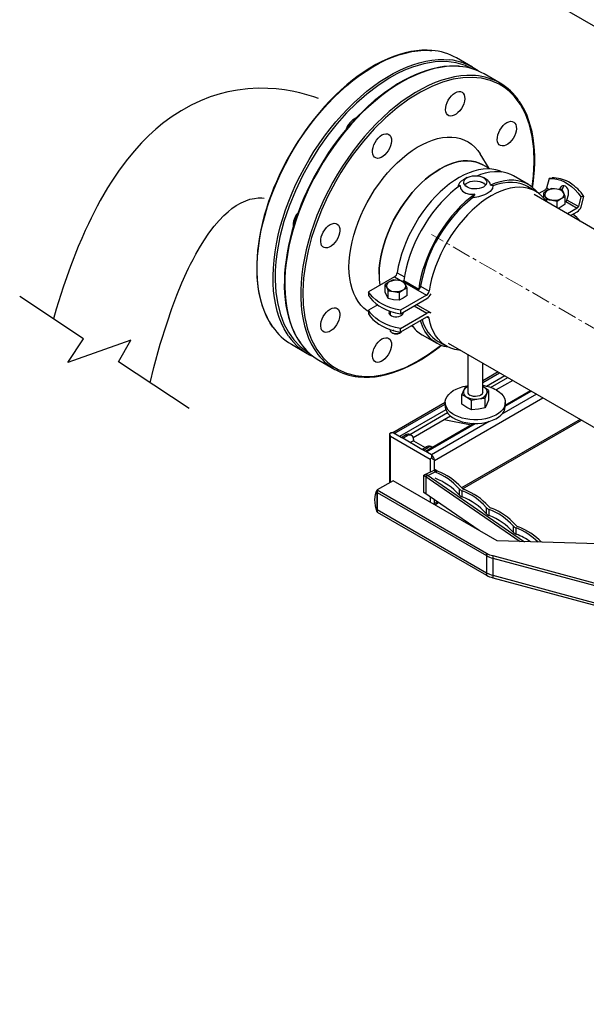
# Model space of a CAD drawing. Units: inches. Extents: x 158 to 13071, y 322 to 3988.
# Drawn here: x 3275 to 3653, y 2609 to 3264 of the extents above; entities that cross this region are included whole.
import ezdxf

# ---------------------------------------------------------------- set-up
doc = ezdxf.new("R2010")
doc.units = ezdxf.units.IN
doc.header["$MEASUREMENT"] = 0
doc.linetypes.add('CENTERX2', pattern=[20.32, 12.7, -2.54, 2.54, -2.54])
for name, color, linetype in [('CABLE_TRRAY', 2, 'Continuous'), ('CENTERLINE', 1, 'Continuous'), ('PIPE_SUPPORT', 5, 'Continuous'), ('PIPING', 3, 'Continuous')]:
    doc.layers.add(name, color=color, linetype=linetype)

msp = doc.modelspace()

# ---------------------------------------------------------------- linework, layer by layer
msp.add_lwpolyline([(3388.07, 3005.31), (3341.13, 3036.35), (3349.39, 3050.74), (3307.41, 3035.92), (3317.87, 3051.73), (3275.33, 3079.87)])
at = {"layer": 'CABLE_TRRAY', "linetype": 'Continuous', "lineweight": 25}
msp.add_line((3588.11, 3300.13), (4507.35, 2769.46), dxfattribs=at)
at = {"layer": 'CENTERLINE', "linetype": 'CENTERX2', "lineweight": 18}
msp.add_line((4437.2, 2608.76), (3549.54, 3121.2), dxfattribs=at)
at = {"layer": 'PIPE_SUPPORT', "linetype": 'Continuous', "lineweight": 25}
for p, q in [((3573.23, 3158.96), (3570.75, 3157.53)), ((3586.06, 3157.8), (3584.05, 3158.96)), ((3614.09, 3154.37), (3604.19, 3160.08)), ((3629.78, 3158.72), (3627.82, 3158.4)), ((3590.43, 3153.43), (3588.72, 3153.96)), ((3618.99, 3149.8), (3613.34, 3153.07)), ((3627.82, 3158.4), (3626.11, 3151.91)), ((3641.8, 3155.42), (3640.63, 3156.09)), ((3578.46, 3148.03), (3576.75, 3145.53)), ((3625.34, 3150.95), (3621.02, 3148.46)), ((3626.72, 3150.36), (3624.07, 3148.61)), ((3624.07, 3148.61), (3624.07, 3145.64)), ((3624.07, 3148.61), (3625.04, 3146.74)), ((3625.04, 3146.74), (3626.01, 3144.43)), ((3625.34, 3150.95), (3626.56, 3150.25)), ((3627.83, 3150.91), (3626.11, 3151.91)), ((3629.37, 3151.67), (3626.72, 3150.36)), ((3633, 3151.33), (3629.37, 3151.67)), ((3636.62, 3150.55), (3633, 3151.33)), ((3636.61, 3151.4), (3634.65, 3151.08)), ((3635.91, 3145.06), (3638.57, 3146.37)), ((3636.41, 3150.65), (3636.61, 3151.4)), ((3637.6, 3148.68), (3636.62, 3150.55)), ((3638.57, 3146.37), (3637.6, 3148.68)), ((3638.57, 3141.26), (3638.57, 3146.37)), ((3639.72, 3144.05), (3640.66, 3147.61)), ((3649.03, 3146.15), (3647.32, 3139.66)), ((3650.99, 3146.48), (3649.03, 3146.15)), ((3649.16, 3139.5), (3650.99, 3146.48)), ((3626.01, 3143.12), (3626.01, 3144.43)), ((3626.01, 3144.43), (3629.64, 3144.08)), ((3629.64, 3144.08), (3633.26, 3143.3)), ((3633.26, 3143.3), (3635.91, 3145.06)), ((3633.26, 3138.85), (3633.26, 3143.3)), ((3635.91, 3139.5), (3633.88, 3138.5)), ((3638.57, 3141.26), (3635.91, 3139.5)), ((3638.57, 3142.87), (3638.95, 3143.1)), ((3638.95, 3143.1), (3646.56, 3138.71)), ((3647.32, 3139.66), (3639.72, 3144.05)), ((3646.56, 3138.71), (3640.03, 3134.94)), ((3642.16, 3133.72), (3646.56, 3136.26)), ((3526.69, 3095.66), (3531.44, 3092.92)), ((3524.95, 3093), (3507.56, 3082.96)), ((3521.36, 3089.54), (3518.71, 3087.79)), ((3518.71, 3082.68), (3518.71, 3087.79)), ((3518.71, 3087.79), (3519.68, 3085.92)), ((3524.02, 3090.85), (3521.36, 3089.54)), ((3527.64, 3090.51), (3524.02, 3090.85)), ((3524.95, 3093), (3530.23, 3089.95)), ((3531.27, 3089.73), (3527.64, 3090.51)), ((3531.08, 3090.41), (3540.98, 3084.7)), ((3531.18, 3090.17), (3531.08, 3090.41)), ((3531.18, 3090.17), (3541.08, 3084.46)), ((3532.24, 3087.86), (3531.27, 3089.73)), ((3531.54, 3089.19), (3546.16, 3080.75)), ((3533.21, 3085.55), (3532.24, 3087.86)), ((3542.24, 3086.68), (3547.9, 3083.42)), ((3507.56, 3082.96), (3507.56, 3080.51)), ((3519.68, 3080.36), (3518.71, 3082.68)), ((3519.68, 3085.92), (3520.65, 3083.6)), ((3520.65, 3078.49), (3519.68, 3080.36)), ((3520.65, 3078.49), (3520.65, 3083.6)), ((3520.65, 3083.6), (3524.28, 3083.26)), ((3524.28, 3083.26), (3527.9, 3082.48)), ((3527.9, 3082.48), (3530.55, 3084.23)), ((3527.9, 3082.48), (3527.9, 3077.37)), ((3546.16, 3080.75), (3528.78, 3070.72)), ((3530.55, 3084.23), (3533.21, 3085.55)), ((3533.21, 3080.43), (3530.55, 3078.68)), ((3533.21, 3080.43), (3533.21, 3085.55)), ((3540.98, 3084.7), (3541.08, 3084.46)), ((3513.68, 3074.24), (3507.56, 3070.71)), ((3524.28, 3077.71), (3520.65, 3078.49)), ((3527.9, 3077.37), (3524.28, 3077.71)), ((3530.55, 3078.68), (3527.9, 3077.37)), ((3528.78, 3068.27), (3546.46, 3078.47)), ((3537.97, 3073.57), (3546.46, 3068.67)), ((3540.04, 3074), (3539.37, 3074.38)), ((3548.96, 3068.92), (3540.47, 3073.82)), ((3507.56, 3070.71), (3507.56, 3068.26)), ((3521.96, 3070.12), (3521.96, 3067.61)), ((3528.78, 3070.72), (3528.78, 3068.27)), ((3528.78, 3058.47), (3546.46, 3068.67)), ((3529.96, 3067.61), (3529.96, 3068.95)), ((3529.96, 3068.12), (3530.21, 3067.86)), ((3546.16, 3066.06), (3528.78, 3056.02)), ((3547.9, 3065.4), (3546.49, 3066.21)), ((3521.96, 3057.87), (3521.96, 3057.46)), ((3523.13, 3055.83), (3523.67, 3055.52)), ((3524.02, 3057.2), (3524.02, 3057.12)), ((3524.4, 3057.15), (3524.02, 3057.12)), ((3528.24, 3055.52), (3528.79, 3055.83)), ((3528.78, 3056.02), (3528.78, 3058.47)), ((3543.19, 3054.43), (3553.09, 3048.71)), ((3553.84, 3050.01), (3559.5, 3046.74)), ((3573.64, 3041.29), (3573.64, 3016.17)), ((3583.64, 3016.17), (3583.64, 3035.52)), ((3593.85, 3029.62), (3583.64, 3023.72)), ((3583.64, 3022.71), (3594.73, 3029.12)), ((3598.27, 3027.07), (3586.07, 3020.03)), ((3588.9, 3019.22), (3600.39, 3025.85)), ((3603.57, 3024.01), (3592.51, 3017.63)), ((3570.91, 3017.36), (3569.72, 3014.52)), ((3569.72, 3008.2), (3569.72, 3014.52)), ((3569.72, 3014.52), (3572.98, 3012.9)), ((3572.11, 3019.67), (3570.91, 3017.36)), ((3573.64, 3020), (3572.11, 3019.67)), ((3583.64, 3019.77), (3584.29, 3019.44)), ((3584.29, 3019.44), (3583.64, 3019.76)), ((3587.56, 3017.28), (3584.29, 3019.44)), ((3585.17, 3012.13), (3586.37, 3014.97)), ((3586.37, 3014.97), (3587.56, 3017.28)), ((3587.56, 3017.28), (3587.56, 3010.96)), ((3619.48, 3014.83), (3596.3, 3001.45)), ((3615.51, 3017.12), (3598.64, 3007.38)), ((3598.64, 3006.88), (3615.95, 3016.87)), ((3558.64, 3009.29), (3523.86, 2989.22)), ((3524.76, 2988.72), (3558.64, 3008.28)), ((3551.46, 2970.66), (3623.72, 3012.38)), ((3558.64, 3009.31), (3558.64, 3006.86)), ((3572.98, 3006.04), (3569.72, 3008.2)), ((3572.98, 3012.9), (3576.25, 3010.75)), ((3576.25, 3010.75), (3580.71, 3011.71)), ((3576.25, 3004.43), (3576.25, 3010.75)), ((3580.71, 3011.71), (3585.17, 3012.13)), ((3585.17, 3005.81), (3585.17, 3012.13)), ((3586.37, 3008.12), (3585.17, 3005.81)), ((3587.56, 3010.96), (3586.37, 3008.12)), ((3598.64, 3006.86), (3598.64, 3009.31)), ((3559.08, 3004.45), (3528.3, 2986.68)), ((3535, 2988.1), (3560.07, 3002.57)), ((3576.25, 3004.43), (3572.98, 3006.04)), ((3580.71, 3004.85), (3576.25, 3004.43)), ((3585.17, 3005.81), (3580.71, 3004.85)), ((3562.2, 3000.13), (3537.35, 2985.78)), ((3577.75, 2995.33), (3545.54, 2976.73)), ((3545.98, 2976.48), (3578.61, 2995.32)), ((3588.01, 2996.66), (3549.51, 2974.44)), ((3575.94, 2994.28), (3557.93, 2997.66)), ((3648.48, 2998.09), (3569.53, 2952.52)), ((3570.22, 2951.9), (3649.36, 2997.58)), ((3521.53, 2988.44), (3521.53, 2956.53)), ((3522.73, 2989.19), (3521.56, 2988.52)), ((3521.56, 2988.52), (3521.56, 2988.44)), ((3529.35, 2986.07), (3524.05, 2989.13)), ((3522.11, 2986.99), (3548.63, 2971.68)), ((3522.11, 2956.37), (3522.11, 2986.99)), ((3529.35, 2986.07), (3532.18, 2987.71)), ((3530.41, 2985.46), (3529.35, 2986.07)), ((3530.41, 2985.46), (3533.24, 2987.09)), ((3543.16, 2978.11), (3530.41, 2985.46)), ((3532.18, 2987.71), (3533.24, 2987.09)), ((3536.24, 2987.39), (3535.18, 2988)), ((3537.49, 2983.83), (3535.36, 2982.6)), ((3537.49, 2984.64), (3537.49, 2983.83)), ((3537.49, 2983.83), (3545.28, 2979.33)), ((3543.16, 2978.11), (3545.98, 2979.74)), ((3544.22, 2977.49), (3543.16, 2978.11)), ((3544.22, 2977.49), (3547.05, 2979.13)), ((3549.52, 2974.43), (3544.22, 2977.49)), ((3545.98, 2979.74), (3547.05, 2979.13)), ((3550.05, 2979.42), (3548.98, 2980.04)), ((3548.63, 2971.68), (3548.63, 2962.9)), ((3551.46, 2964.27), (3551.46, 2971.07)), ((3521.53, 2956.53), (3521.56, 2956.05)), ((3521.56, 2956.05), (3521.75, 2955.94)), ((3522.31, 2956.26), (3522.11, 2956.37)), ((3548.63, 2946.54), (3548.63, 2942.93)), ((3551.46, 2941.67), (3551.46, 2944.6)), ((3553.45, 2943.23), (3551.46, 2942.08)), ((3551.66, 2941.18), (3554.25, 2942.68)), ((3551.41, 2941.33), (3551.46, 2941.67))]:
    msp.add_line(p, q, dxfattribs=at)
at = {"layer": 'PIPE_SUPPORT', "linetype": 'Continuous', "lineweight": 25, "flags": 128}
for points in [[(3596.59, 3162.68), (3594.88, 3163.42), (3592.31, 3164.21), (3589.6, 3164.69), (3586.76, 3164.84), (3583.81, 3164.67), (3580.77, 3164.18), (3577.65, 3163.37), (3574.48, 3162.25), (3571.26, 3160.83), (3568.03, 3159.1), (3564.8, 3157.09), (3561.59, 3154.81), (3558.41, 3152.26), (3555.29, 3149.47), (3552.25, 3146.45), (3549.3, 3143.21), (3546.46, 3139.78), (3543.75, 3136.18), (3541.18, 3132.42), (3538.77, 3128.54), (3536.54, 3124.55), (3534.49, 3120.48), (3532.63, 3116.35), (3530.99, 3112.18), (3529.57, 3108.01), (3528.37, 3103.84), (3527.41, 3099.72), (3526.69, 3095.66)], [(3584.05, 3152.72), (3582.76, 3152.12), (3581.28, 3151.69), (3579.67, 3151.46), (3578.02, 3151.44), (3576.39, 3151.62), (3574.87, 3151.99), (3573.53, 3152.55), (3572.42, 3153.26), (3571.61, 3154.09), (3571.12, 3155.01), (3570.99, 3155.96), (3571.21, 3156.9), (3571.78, 3157.8), (3572.68, 3158.61), (3573.85, 3159.28), (3575.24, 3159.8), (3576.79, 3160.12), (3578.43, 3160.25), (3580.08, 3160.18), (3581.66, 3159.9), (3583.1, 3159.43), (3584.33, 3158.79), (3585.3, 3158.01), (3585.95, 3157.14), (3586.26, 3156.2), (3586.22, 3155.24), (3585.82, 3154.32), (3585.08, 3153.46), (3584.05, 3152.72)], [(3604.19, 3160.08), (3602.41, 3160.99), (3599.88, 3161.95), (3597.2, 3162.59), (3594.37, 3162.9), (3591.43, 3162.9), (3588.39, 3162.57), (3585.26, 3161.92), (3582.06, 3160.95), (3580.03, 3160.18)], [(3568.56, 3153.75), (3565.31, 3151.28), (3562.12, 3148.56), (3558.99, 3145.59), (3555.94, 3142.41), (3553, 3139.02), (3550.18, 3135.45), (3547.5, 3131.71), (3544.96, 3127.83), (3542.6, 3123.83), (3540.41, 3119.74), (3538.42, 3115.57), (3536.63, 3111.36), (3535.06, 3107.12), (3533.71, 3102.88), (3532.59, 3098.67), (3531.72, 3094.5), (3531.08, 3090.41)], [(3626.1, 3142.99), (3624.64, 3144.97), (3622.79, 3146.96), (3620.74, 3148.67), (3618.5, 3150.08), (3616.09, 3151.18), (3613.53, 3151.97), (3610.81, 3152.44), (3607.98, 3152.59), (3605.03, 3152.42), (3601.98, 3151.93), (3598.87, 3151.12), (3595.69, 3150.01), (3592.48, 3148.58), (3589.24, 3146.86), (3586.01, 3144.85), (3582.8, 3142.56), (3579.62, 3140.02), (3576.51, 3137.22), (3573.46, 3134.2), (3570.51, 3130.96), (3567.67, 3127.53), (3564.96, 3123.93), (3562.39, 3120.18), (3559.99, 3116.3), (3557.75, 3112.31), (3555.7, 3108.23), (3553.85, 3104.1), (3552.21, 3099.93), (3550.78, 3095.76), (3549.59, 3091.6), (3548.62, 3087.48), (3547.9, 3083.42)], [(3568.56, 3153.75), (3568.78, 3151.82), (3570.12, 3149.88), (3572.26, 3148.62), (3574.84, 3148), (3577.8, 3147.97), (3578.46, 3148.03)], [(3571.6, 3154.11), (3571.78, 3154.34), (3572.68, 3155.14), (3573.85, 3155.82), (3575.24, 3156.33), (3576.79, 3156.66), (3578.43, 3156.79), (3580.08, 3156.71), (3581.66, 3156.43), (3583.1, 3155.96), (3584.33, 3155.32), (3585.3, 3154.55), (3585.67, 3154.11)], [(3590.43, 3153.43), (3590.08, 3151.72), (3588.48, 3149.79), (3586.52, 3148.43), (3584.81, 3147.56), (3582.88, 3146.79), (3580.79, 3146.17), (3578.6, 3145.73), (3576.75, 3145.53)], [(3584.77, 3155.02), (3583.42, 3155.52), (3582.33, 3155.82)], [(3620.14, 3149.09), (3618.86, 3150.58), (3616.86, 3152.44), (3614.68, 3154.01), (3612.31, 3155.28), (3609.78, 3156.23), (3607.09, 3156.87), (3604.27, 3157.19), (3601.33, 3157.18), (3598.29, 3156.85), (3595.16, 3156.2), (3591.96, 3155.24), (3588.72, 3153.96)], [(3613.34, 3153.07), (3611.74, 3153.9), (3609.11, 3154.9), (3606.3, 3155.55), (3603.35, 3155.84), (3600.26, 3155.77), (3597.07, 3155.34), (3593.78, 3154.56), (3590.43, 3153.43)], [(3627.82, 3158.4), (3630.38, 3158.34), (3632.96, 3157.94), (3635.51, 3157.19), (3638.02, 3156.1), (3640.46, 3154.69), (3642.81, 3152.98), (3645.03, 3150.97), (3647.11, 3148.68), (3649.03, 3146.15)], [(3640.66, 3147.61), (3640.82, 3148.89), (3640.68, 3150.21), (3640.24, 3151.44), (3639.54, 3152.47), (3638.66, 3153.2), (3637.69, 3153.54), (3636.7, 3153.48), (3635.82, 3153.01), (3635.11, 3152.19), (3634.65, 3151.08)], [(3578.46, 3148.03), (3575.21, 3145.56), (3572.01, 3142.84), (3568.89, 3139.88), (3565.84, 3136.69), (3562.9, 3133.3), (3560.08, 3129.73), (3557.4, 3125.99), (3554.86, 3122.12), (3552.5, 3118.12), (3550.31, 3114.02), (3548.32, 3109.86), (3546.53, 3105.64), (3544.96, 3101.4), (3543.61, 3097.16), (3542.49, 3092.95), (3541.62, 3088.79), (3540.98, 3084.7)], [(3528.78, 3070.72), (3525.57, 3071.45), (3522.51, 3072.37), (3519.63, 3073.47), (3516.96, 3074.73), (3514.52, 3076.14), (3512.34, 3077.68), (3510.44, 3079.35), (3508.84, 3081.11), (3507.56, 3082.96)], [(3507.56, 3080.51), (3508.84, 3078.66), (3510.44, 3076.9), (3512.34, 3075.23), (3514.52, 3073.69), (3516.96, 3072.28), (3519.63, 3071.02), (3522.51, 3069.93), (3525.57, 3069), (3528.78, 3068.27)], [(3540.47, 3073.82), (3540.31, 3073.9), (3540.04, 3074)], [(3528.78, 3058.47), (3525.57, 3059.21), (3522.51, 3060.13), (3519.63, 3061.22), (3516.96, 3062.48), (3514.52, 3063.89), (3512.34, 3065.43), (3510.44, 3067.1), (3508.84, 3068.86), (3507.56, 3070.71)], [(3507.56, 3068.26), (3508.84, 3066.41), (3510.44, 3064.65), (3512.34, 3062.98), (3514.52, 3061.44), (3516.96, 3060.03), (3519.63, 3058.77), (3522.51, 3057.68), (3525.57, 3056.76), (3528.78, 3056.02)], [(3521.64, 3070.23), (3521.34, 3069.74), (3521.21, 3068.99), (3521.43, 3068.26), (3521.99, 3067.58), (3522.84, 3067.02), (3523.92, 3066.61), (3525.15, 3066.38), (3526.44, 3066.36), (3527.7, 3066.54), (3528.83, 3066.9), (3529.74, 3067.43), (3530.38, 3068.08), (3530.68, 3068.81), (3530.68, 3069.37)], [(3521.71, 3067.86), (3521.82, 3067.98), (3521.96, 3068.12)], [(3560.69, 3046.11), (3558.04, 3046.66), (3555.41, 3047.56), (3552.95, 3048.79), (3550.67, 3050.35), (3548.6, 3052.21), (3546.74, 3054.38), (3545.1, 3056.83), (3543.7, 3059.55), (3542.54, 3062.53), (3542.16, 3063.75)], [(3547.9, 3065.4), (3547.82, 3065.69), (3547.69, 3065.93), (3547.51, 3066.11), (3547.29, 3066.24), (3547.04, 3066.29), (3546.76, 3066.28), (3546.47, 3066.2), (3546.16, 3066.06)], [(3568.95, 3044), (3567.67, 3044.11), (3564.96, 3044.58), (3562.39, 3045.37), (3559.99, 3046.47), (3557.75, 3047.88), (3555.7, 3049.58), (3553.85, 3051.58), (3552.21, 3053.85), (3550.78, 3056.38), (3549.59, 3059.16), (3548.62, 3062.17), (3547.9, 3065.4)], [(3521.96, 3057.46), (3522.09, 3056.87), (3522.57, 3056.24), (3523.35, 3055.71), (3524.36, 3055.35), (3525.51, 3055.17), (3526.7, 3055.2), (3527.83, 3055.42), (3528.79, 3055.83)], [(3528.79, 3055.83), (3529.49, 3056.39), (3529.58, 3056.48)], [(3536.25, 3060.33), (3536.54, 3060.12), (3537.14, 3059.7)], [(3592.78, 3017.47), (3594.54, 3016.31), (3596.01, 3015.03), (3597.18, 3013.64), (3598.01, 3012.17), (3598.5, 3010.66), (3598.64, 3009.12), (3598.41, 3007.58), (3597.84, 3006.07), (3596.92, 3004.63), (3595.67, 3003.26), (3594.12, 3002), (3592.3, 3000.88), (3590.23, 2999.9), (3587.96, 2999.09), (3585.51, 2998.47), (3582.95, 2998.04), (3580.31, 2997.8), (3577.64, 2997.78), (3574.98, 2997.96), (3572.39, 2998.34), (3569.92, 2998.92), (3567.6, 2999.68), (3565.47, 3000.62), (3563.58, 3001.71), (3561.96, 3002.94), (3560.64, 3004.28), (3559.64, 3005.71), (3558.97, 3007.2), (3558.66, 3008.73), (3558.71, 3010.27), (3559.11, 3011.8), (3559.86, 3013.28), (3560.94, 3014.69), (3562.34, 3016), (3564.03, 3017.2), (3565.98, 3018.25), (3568.16, 3019.14), (3570.52, 3019.86), (3573.03, 3020.39), (3573.64, 3020.49)], [(3583.64, 3016.17), (3583.57, 3015.68), (3583.15, 3014.93), (3582.41, 3014.27), (3581.38, 3013.76), (3580.15, 3013.42), (3578.81, 3013.28), (3577.45, 3013.37), (3576.19, 3013.65), (3575.1, 3014.13)], [(3558.64, 3006.86), (3558.66, 3006.28), (3558.97, 3004.75), (3559.64, 3003.26), (3560.64, 3001.83), (3561.96, 3000.49), (3563.58, 2999.26), (3565.47, 2998.17), (3567.6, 2997.23), (3569.92, 2996.47), (3572.39, 2995.89), (3574.98, 2995.51), (3577.64, 2995.33), (3580.31, 2995.36), (3582.95, 2995.59), (3585.51, 2996.02), (3587.96, 2996.64), (3590.23, 2997.45), (3592.3, 2998.43), (3594.12, 2999.55), (3595.67, 3000.81), (3596.92, 3002.18), (3597.84, 3003.62), (3598.41, 3005.13), (3598.64, 3006.67), (3598.64, 3006.86)], [(3524.05, 2989.13), (3524, 2989.11), (3523.89, 2989.09), (3523.41, 2989.05), (3522.03, 2988.74), (3521.56, 2988.52)]]:
    msp.add_lwpolyline(points, dxfattribs=at)
at = {"layer": 'PIPE_SUPPORT', "linetype": 'Continuous', "lineweight": 25}
for centre, radius, start, end in [((3630.48, 3137.95), 20.79, 60.77289, 91.93836), ((3573.34, 3151.73), 6.35, 114.03613, 172.81748), ((3584.73, 3153.96), 3.99, 359.97741, 71.14898), ((3639.95, 3150.69), 3.42, 125.23546, 168.00777), ((3625.13, 3129.07), 31.17, 33.93886, 57.67846), ((3627.73, 3147.69), 2.86, 110.74317, 199.45995), ((3629.99, 3150.01), 5.93, 213.43901, 266.56637), ((3624.31, 3152.57), 1.92, 302.64083, 339.7707), ((3631.31, 3141.5), 9.98, 80.22942, 117.3566), ((3632.64, 3145.41), 5.93, 33.43885, 86.56652), ((3634.9, 3147.73), 2.86, 290.74164, 19.46158), ((3636.64, 3070.87), 95.71, 128.74061, 170.49088), ((3631.33, 3153.92), 9.98, 260.22864, 297.35742), ((3637.92, 3144.71), 1.92, 302.64083, 339.7707), ((3645.52, 3140.32), 1.92, 302.64083, 339.7707), ((3643.04, 3141.75), 6.52, 302.63881, 339.77238), ((3631.43, 3116.38), 21.87, 38.73692, 56.19439), ((3522.83, 3096.28), 3.91, 302.91564, 350.9003), ((3522.37, 3086.87), 2.86, 110.74326, 199.45996), ((3525.95, 3080.68), 9.98, 80.22942, 117.35664), ((3527.29, 3084.59), 5.93, 33.43893, 86.56645), ((3529.54, 3086.91), 2.86, 290.74155, 19.46156), ((3538.22, 3087.37), 4.08, 314.38094, 350.28968), ((3524.63, 3089.19), 5.93, 213.43893, 266.56644), ((3525.97, 3093.1), 9.98, 260.22865, 297.35737), ((3544.04, 3084.04), 3.91, 302.91564, 350.9003), ((3542.44, 3084.81), 7.5, 302.4173, 334.6744), ((3547.88, 3066.85), 2.32, 54.71853, 127.85641), ((3554.02, 3072.97), 21.47, 215.4995, 239.71398), ((3566.19, 3070.17), 23.64, 194.16481, 238.5026), ((3525.96, 3059.76), 4.82, 241.6791, 298.32128), ((3574.23, 3016.19), 3.52, 160.53923, 249.25771), ((3575.7, 3014.7), 5.48, 112.07155, 150.85326), ((3576.12, 3016.4), 2.49, 185.38323, 245.93653), ((3580.27, 3019), 7.3, 273.43264, 326.56199), ((3580.16, 2994.56), 26.16, 61.14451, 82.35071), ((3583.05, 3016.15), 3.52, 340.53852, 69.25842), ((3578.62, 3023.81), 12.28, 242.6426, 279.77132), ((3523.34, 2987.91), 1.41, 59.55066, 115.54725), ((3533.94, 2985.25), 3.02, 65.69334, 125.61864), ((3534.9, 2985.06), 2.62, 350.7856, 129.20396), ((3547.74, 2977.29), 3.02, 65.69334, 125.61864), ((3548.78, 2976.87), 2.85, 61.83432, 127.47119), ((3553.51, 2973.65), 4.07, 168.93895, 199.61567), ((3546.76, 2970.6), 4.72, 5.71407, 54.28593), ((3553.79, 2976.41), 5.83, 225.07073, 246.36995), ((3552.36, 2940.65), 1.36, 131.67228, 145.60781)]:
    msp.add_arc(centre, radius, start, end, dxfattribs=at)
for centre, major_axis, ratio, start_param, end_param in [((3523.53, 2987.8), (-1.41, 2.45), 0.577335, 0.969522, 1.570756), ((3550.04, 2972.5), (2, 1.15), 0.00007, 1.75492, 2.356154), ((3523.53, 2957.18), (2, 1.15), 0.00007, 2.356154, 2.957387)]:
    msp.add_ellipse(centre, major_axis=major_axis, ratio=ratio, start_param=start_param, end_param=end_param, dxfattribs=at)
at = {"layer": 'PIPING', "linetype": 'Continuous', "lineweight": 25}
for p, q in [((3576.8, 3232.47), (3566.19, 3238.6)), ((3595.18, 3221.86), (3584.58, 3227.98)), ((3587.92, 3165.03), (3581.85, 3174.8)), ((3588.32, 3164.79), (3583.61, 3167.52)), ((3659.58, 3123.66), (3617.82, 3147.77)), ((3456.2, 3048.07), (3466.81, 3041.94)), ((3560.67, 3048.78), (3717.44, 2958.28)), ((3474.58, 3037.45), (3485.19, 3031.33)), ((3552.09, 2964.57), (3544.43, 2960.86)), ((3553.38, 2963.69), (3545.71, 2959.98)), ((3553.38, 2963.69), (3552.09, 2964.57)), ((3523.92, 2957.19), (3513.32, 2951.07)), ((3593.22, 2917.19), (3523.92, 2957.19)), ((3545.96, 2961.61), (3544.43, 2960.86)), ((3544.43, 2960.86), (3608.59, 2916.72)), ((3544.43, 2949.43), (3544.43, 2960.86)), ((3545.71, 2959.98), (3544.43, 2960.86)), ((3545.71, 2959.98), (3545.71, 2948.55)), ((3545.96, 2961.61), (3611.33, 2916.64)), ((3513.32, 2951.07), (3586.15, 2909.02)), ((3513.32, 2951.07), (3513.32, 2949.43)), ((3513.32, 2951.07), (3513.32, 2936.37)), ((3513.32, 2949.43), (3586.15, 2907.39)), ((3513.32, 2938), (3513.32, 2949.43)), ((3581.29, 2924.08), (3544.43, 2949.43)), ((3545.71, 2948.55), (3544.43, 2949.43)), ((3567.91, 2951.89), (3567.91, 2947.81)), ((3569.84, 2946.48), (3569.84, 2950.57)), ((3513.32, 2938), (3586.15, 2895.96)), ((3513.32, 2938), (3513.32, 2936.37)), ((3513.32, 2936.37), (3586.15, 2894.32)), ((3585.91, 2939.51), (3585.91, 2935.43)), ((3587.84, 2934.1), (3587.84, 2938.18)), ((3603.91, 2927.13), (3603.91, 2923.05)), ((3605.84, 2921.72), (3605.84, 2925.8)), ((3660.39, 2915.15), (3593.22, 2917.19)), ((3586.15, 2909.02), (3586.15, 2907.39)), ((3586.15, 2907.39), (3586.15, 2895.96)), ((3590.39, 2907.39), (3665.85, 2887.01)), ((3590.39, 2907.39), (3590.39, 2905.76)), ((3590.39, 2905.76), (3664.87, 2885.64)), ((3590.39, 2905.76), (3590.39, 2894.33)), ((3586.15, 2895.96), (3586.15, 2894.32)), ((3590.39, 2894.33), (3664.75, 2874.24)), ((3590.39, 2894.33), (3590.39, 2892.69)), ((3590.39, 2892.69), (3665.51, 2872.4))]:
    msp.add_line(p, q, dxfattribs=at)
at = {"layer": 'PIPING', "linetype": 'Continuous', "lineweight": 25, "flags": 128}
for points in [[(3443.85, 3059.51), (3442.12, 3062.17), (3440.21, 3065.64), (3438.52, 3069.37), (3437.07, 3073.33), (3435.85, 3077.51), (3434.88, 3081.91), (3434.15, 3086.5), (3433.67, 3091.28), (3433.44, 3096.22), (3433.45, 3101.31), (3433.72, 3106.54), (3434.23, 3111.88), (3434.99, 3117.33), (3435.99, 3122.86), (3437.24, 3128.45), (3438.72, 3134.09), (3440.43, 3139.77), (3442.37, 3145.45), (3444.53, 3151.13), (3446.91, 3156.78), (3449.49, 3162.39), (3452.26, 3167.93), (3455.23, 3173.4), (3458.38, 3178.77), (3461.69, 3184.03), (3465.17, 3189.16), (3468.79, 3194.14), (3472.54, 3198.96), (3476.42, 3203.6), (3480.42, 3208.05), (3484.51, 3212.29), (3488.68, 3216.31), (3492.93, 3220.09), (3497.24, 3223.63), (3501.59, 3226.92), (3505.97, 3229.93), (3510.37, 3232.67), (3514.77, 3235.12), (3519.16, 3237.28), (3523.53, 3239.13), (3527.85, 3240.68), (3532.12, 3241.92), (3536.33, 3242.84), (3540.45, 3243.44), (3544.48, 3243.73), (3548.41, 3243.69), (3549.69, 3243.6)], [(3454.41, 3053.45), (3453.37, 3055.01), (3451.39, 3058.41), (3449.63, 3062.05), (3448.1, 3065.94), (3446.81, 3070.06), (3445.77, 3074.39), (3444.96, 3078.92), (3444.4, 3083.64), (3444.09, 3088.53), (3444.03, 3093.58), (3444.21, 3098.77), (3444.65, 3104.08), (3445.33, 3109.49), (3446.26, 3115), (3447.43, 3120.57), (3448.84, 3126.2), (3450.48, 3131.87), (3452.35, 3137.55), (3454.44, 3143.23), (3456.75, 3148.89), (3459.27, 3154.52), (3461.98, 3160.08), (3464.89, 3165.58), (3467.98, 3170.98), (3471.24, 3176.28), (3474.67, 3181.45), (3478.25, 3186.48), (3481.96, 3191.35), (3485.8, 3196.05), (3489.76, 3200.56), (3493.82, 3204.86), (3497.98, 3208.95), (3502.2, 3212.81), (3506.49, 3216.43), (3510.83, 3219.8), (3515.21, 3222.9), (3519.6, 3225.72), (3524, 3228.26), (3528.4, 3230.51), (3532.77, 3232.46), (3537.11, 3234.11), (3541.4, 3235.44), (3545.63, 3236.46), (3549.78, 3237.17), (3553.84, 3237.55), (3557.8, 3237.61), (3561.24, 3237.39)], [(3549.41, 3243.67), (3546.64, 3243.83), (3543.07, 3243.77), (3539.42, 3243.45), (3535.7, 3242.88), (3531.93, 3242.05), (3528.1, 3240.97), (3524.23, 3239.65), (3520.34, 3238.07), (3516.42, 3236.26), (3512.49, 3234.21), (3508.56, 3231.93), (3504.64, 3229.43), (3500.74, 3226.72), (3496.87, 3223.79), (3493.05, 3220.67), (3489.27, 3217.35), (3485.55, 3213.86), (3481.9, 3210.19), (3478.34, 3206.38), (3474.88, 3202.42), (3471.53, 3198.36), (3468.33, 3194.22), (3465.31, 3190.1), (3462.63, 3186.21), (3460.57, 3183.07), (3458.74, 3180.17), (3455.82, 3175.3)], [(3576.19, 3231.53), (3572.21, 3233.52), (3565.97, 3235.39), (3559.2, 3236.25), (3552, 3236.05), (3544.49, 3234.8), (3536.79, 3232.5), (3531.62, 3230.44), (3526.44, 3227.96), (3521.3, 3225.09), (3513.75, 3220.17), (3506.46, 3214.59), (3499.53, 3208.49), (3493.01, 3202), (3486.73, 3194.98), (3480.55, 3187.23), (3474.56, 3178.8), (3468.87, 3169.75), (3463.6, 3160.19), (3458.86, 3150.24), (3454.73, 3140.04), (3451.3, 3129.75), (3448.64, 3119.54), (3446.77, 3109.56), (3445.97, 3103.13), (3445.53, 3096.91), (3445.44, 3090.91), (3445.93, 3082.47), (3447.12, 3074.75), (3448.94, 3067.79), (3451.3, 3061.63), (3454.24, 3056.08), (3457.86, 3051.02), (3462.17, 3046.59), (3467.16, 3042.91), (3467.98, 3042.5)], [(3567.85, 3233.05), (3565.02, 3233.21), (3561.45, 3233.15), (3557.81, 3232.84), (3554.09, 3232.27), (3550.31, 3231.44), (3546.49, 3230.36), (3542.62, 3229.03), (3538.72, 3227.46), (3534.8, 3225.65), (3530.88, 3223.6), (3526.95, 3221.32), (3523.03, 3218.82), (3519.13, 3216.1), (3515.26, 3213.18), (3511.43, 3210.05), (3507.65, 3206.74), (3503.93, 3203.24), (3500.29, 3199.58), (3496.73, 3195.76), (3493.27, 3191.81), (3489.92, 3187.75), (3486.71, 3183.61), (3483.7, 3179.48), (3481.01, 3175.6), (3478.95, 3172.46), (3477.12, 3169.55), (3474.21, 3164.68)], [(3568.12, 3232.98), (3567.51, 3233.03), (3563.61, 3233.13), (3559.6, 3232.91), (3555.49, 3232.36), (3551.3, 3231.5), (3547.04, 3230.32), (3542.73, 3228.83), (3538.37, 3227.03), (3533.98, 3224.93), (3529.58, 3222.54)], [(3578.72, 3226.86), (3576.91, 3226.97), (3572.98, 3226.97), (3568.93, 3226.65), (3564.8, 3226.01), (3560.58, 3225.05), (3556.3, 3223.77), (3551.97, 3222.18), (3547.61, 3220.29), (3543.21, 3218.09), (3538.81, 3215.61), (3534.41, 3212.83), (3530.03, 3209.78), (3525.69, 3206.47), (3521.39, 3202.9), (3517.15, 3199.08), (3512.98, 3195.04), (3508.9, 3190.77), (3504.92, 3186.3), (3501.06, 3181.63), (3497.32, 3176.79), (3493.71, 3171.79), (3490.26, 3166.65), (3486.97, 3161.37), (3483.84, 3155.99), (3480.9, 3150.51), (3478.14, 3144.95), (3475.59, 3139.34), (3473.24, 3133.68), (3471.11, 3128), (3469.2, 3122.32), (3467.51, 3116.65), (3466.06, 3111.01), (3464.85, 3105.43), (3463.87, 3099.91), (3463.14, 3094.47), (3462.66, 3089.14), (3462.43, 3083.93), (3462.44, 3078.86), (3462.71, 3073.93), (3463.22, 3069.18), (3463.98, 3064.61), (3464.98, 3060.24), (3466.23, 3056.08), (3467.71, 3052.15), (3469.42, 3048.46), (3471.36, 3045.01), (3472.63, 3043.08)], [(3570.39, 3225.44), (3563.87, 3224.41), (3556.94, 3222.5), (3549.66, 3219.67), (3542.11, 3215.88), (3534.39, 3211.12), (3526.62, 3205.41), (3518.91, 3198.8), (3511.4, 3191.39), (3504.2, 3183.28), (3497.43, 3174.6), (3493.22, 3168.59), (3489.25, 3162.44), (3485.54, 3156.17), (3480.55, 3146.72), (3476.24, 3137.32), (3472.62, 3128.09), (3469.69, 3119.14), (3467.32, 3110.25), (3465.51, 3101.2), (3464.32, 3092.1), (3463.83, 3083.1), (3464.09, 3074.34), (3465.15, 3065.97), (3467.02, 3058.15), (3469.69, 3051.02), (3473.11, 3044.69), (3477.24, 3039.25), (3480.33, 3036.17), (3483.68, 3033.52), (3487.26, 3031.31), (3492.94, 3028.82), (3498.93, 3027.31), (3505.12, 3026.7), (3511.4, 3026.93), (3517.92, 3027.97), (3524.85, 3029.87), (3532.13, 3032.7), (3539.68, 3036.49), (3547.4, 3041.26), (3555.17, 3046.97), (3555.87, 3047.56)], [(3616.46, 3152.55), (3617.47, 3160.27), (3617.96, 3169.27), (3617.69, 3178.03), (3616.63, 3186.4), (3614.77, 3194.22), (3612.1, 3201.35), (3608.67, 3207.69), (3604.55, 3213.12), (3601.45, 3216.2), (3598.11, 3218.85), (3594.53, 3221.07), (3588.84, 3223.55), (3582.85, 3225.07), (3576.67, 3225.67), (3570.39, 3225.44)], [(3474.26, 3211.61), (3471.22, 3212.67), (3466.58, 3214.09), (3461.76, 3215.35), (3456.73, 3216.45), (3451.59, 3217.33), (3445.98, 3218.01), (3440.56, 3218.38), (3434.01, 3218.47), (3427.18, 3218.11), (3420.26, 3217.27), (3413.94, 3216.08), (3408.71, 3214.77), (3402.08, 3212.67), (3395.73, 3210.17), (3389.49, 3207.24), (3382.73, 3203.47), (3376.25, 3199.25), (3370.47, 3194.95), (3365.99, 3191.22), (3361.38, 3187.01), (3356.52, 3182.14), (3351.46, 3176.54), (3346.25, 3170.18), (3341.14, 3163.26), (3336.64, 3156.59), (3333.83, 3152.12), (3331.29, 3147.86), (3329, 3143.82), (3326.95, 3140.05), (3325.25, 3136.81), (3323.92, 3134.19), (3322.82, 3131.98), (3321.04, 3128.28), (3318.91, 3123.69), (3316.61, 3118.48), (3314.36, 3113.14), (3309.2, 3099.92), (3304.32, 3085.97), (3299.71, 3071.35), (3297.91, 3064.93)], [(3529.58, 3222.54), (3525.18, 3219.85), (3520.79, 3216.89), (3516.43, 3213.66), (3512.12, 3210.16), (3507.86, 3206.42), (3503.67, 3202.45), (3499.56, 3198.25), (3495.55, 3193.84), (3491.65, 3189.23), (3487.87, 3184.45), (3484.22, 3179.49), (3480.72, 3174.39), (3477.37, 3169.16), (3474.19, 3163.8), (3471.19, 3158.35), (3468.38, 3152.82), (3465.76, 3147.22), (3463.35, 3141.57), (3461.15, 3135.9), (3459.16, 3130.22), (3457.41, 3124.54), (3455.88, 3118.89), (3454.59, 3113.29), (3453.54, 3107.75), (3452.74, 3102.28), (3452.18, 3096.92), (3451.87, 3091.67), (3451.81, 3086.55), (3451.99, 3081.58), (3452.43, 3076.77), (3453.11, 3072.14), (3454.04, 3067.71), (3455.21, 3063.48), (3456.62, 3059.48), (3458.26, 3055.71), (3460.13, 3052.19), (3462.22, 3048.92), (3462.34, 3048.75)], [(3565.25, 3215.49), (3566.53, 3216.08), (3567.76, 3216.34), (3568.88, 3216.27), (3569.86, 3215.87), (3570.65, 3215.14), (3571.22, 3214.14), (3571.54, 3212.88), (3571.6, 3211.44), (3571.41, 3209.85), (3570.96, 3208.2), (3570.28, 3206.55), (3569.39, 3204.96), (3568.34, 3203.5), (3567.15, 3202.23), (3565.89, 3201.2), (3564.6, 3200.46), (3563.34, 3200.03), (3562.16, 3199.93), (3561.1, 3200.17), (3560.22, 3200.74), (3559.53, 3201.6), (3559.09, 3202.74), (3558.89, 3204.1), (3558.96, 3205.62), (3559.28, 3207.25), (3559.85, 3208.91), (3560.63, 3210.54), (3561.61, 3212.07), (3562.74, 3213.44), (3563.97, 3214.6), (3565.25, 3215.49)], [(3616.69, 3152.36), (3617.1, 3154.94), (3617.66, 3159.55), (3618.03, 3164.1), (3618.23, 3168.57), (3618.24, 3172.96), (3618.07, 3177.25), (3617.71, 3181.43), (3617.17, 3185.48), (3616.43, 3189.41), (3615.51, 3193.19), (3614.41, 3196.82), (3613.11, 3200.3), (3611.63, 3203.6), (3609.97, 3206.74), (3608.11, 3209.69), (3607.94, 3209.92)], [(3599.69, 3195.6), (3600.97, 3196.19), (3602.2, 3196.45), (3603.32, 3196.38), (3604.3, 3195.98), (3605.09, 3195.26), (3605.66, 3194.25), (3605.98, 3192.99), (3606.04, 3191.55), (3605.85, 3189.97), (3605.4, 3188.31), (3604.72, 3186.66), (3603.83, 3185.07), (3602.78, 3183.61), (3601.59, 3182.34), (3600.33, 3181.31), (3599.05, 3180.57), (3597.78, 3180.14), (3596.6, 3180.04), (3595.54, 3180.28), (3594.66, 3180.85), (3593.98, 3181.72), (3593.53, 3182.85), (3593.33, 3184.21), (3593.4, 3185.73), (3593.72, 3187.36), (3594.29, 3189.02), (3595.08, 3190.65), (3596.05, 3192.18), (3597.18, 3193.56), (3598.41, 3194.71), (3599.69, 3195.6)], [(3494.58, 3099.45), (3494.7, 3103.47), (3495.08, 3107.62), (3495.71, 3111.87), (3496.59, 3116.19), (3497.71, 3120.57), (3499.06, 3124.99), (3500.64, 3129.4), (3502.44, 3133.81), (3504.46, 3138.16), (3506.67, 3142.46), (3509.06, 3146.66), (3511.64, 3150.76), (3514.37, 3154.72), (3517.24, 3158.52), (3520.25, 3162.14), (3523.37, 3165.57), (3526.58, 3168.79), (3529.87, 3171.77), (3533.23, 3174.5), (3536.62, 3176.97), (3540.04, 3179.17), (3543.46, 3181.07), (3546.87, 3182.67), (3550.24, 3183.97), (3553.57, 3184.94), (3556.82, 3185.6), (3559.99, 3185.94), (3563.06, 3185.94), (3566, 3185.62), (3568.81, 3184.98), (3571.46, 3184.01), (3573.94, 3182.73), (3576.25, 3181.14), (3578.36, 3179.25), (3580.27, 3177.07), (3581.85, 3174.8)], [(3516.54, 3187.37), (3517.82, 3187.96), (3519.05, 3188.22), (3520.18, 3188.15), (3521.15, 3187.75), (3521.94, 3187.03), (3522.51, 3186.02), (3522.83, 3184.77), (3522.9, 3183.32), (3522.7, 3181.74), (3522.25, 3180.08), (3521.57, 3178.43), (3520.69, 3176.84), (3519.63, 3175.38), (3518.44, 3174.11), (3517.18, 3173.08), (3515.9, 3172.34), (3514.63, 3171.91), (3513.45, 3171.81), (3512.39, 3172.05), (3511.51, 3172.62), (3510.83, 3173.49), (3510.38, 3174.62), (3510.18, 3175.98), (3510.25, 3177.5), (3510.57, 3179.13), (3511.14, 3180.79), (3511.93, 3182.42), (3512.9, 3183.95), (3514.03, 3185.33), (3515.26, 3186.48), (3516.54, 3187.37)], [(3455.82, 3175.3), (3452.82, 3169.89), (3451.68, 3167.72), (3449.85, 3164.09), (3448.04, 3160.3), (3446.21, 3156.22), (3444.42, 3151.94), (3442.7, 3147.51), (3441.08, 3142.98), (3439.57, 3138.36), (3438.21, 3133.7), (3436.98, 3129.01), (3435.92, 3124.32), (3435.02, 3119.63), (3434.28, 3114.98), (3433.73, 3110.37), (3433.35, 3105.82), (3433.15, 3101.35), (3433.14, 3096.96), (3433.31, 3092.68), (3433.67, 3088.5), (3434.21, 3084.44), (3434.95, 3080.52), (3435.87, 3076.73), (3436.98, 3073.1), (3438.27, 3069.63), (3439.75, 3066.32), (3441.42, 3063.19), (3443.27, 3060.24), (3443.66, 3059.71)], [(3514.62, 3094.69), (3514.75, 3098.43), (3515.12, 3102.28), (3515.74, 3106.23), (3516.6, 3110.26), (3517.7, 3114.33), (3519.03, 3118.42), (3520.58, 3122.51), (3522.34, 3126.58), (3524.31, 3130.59), (3526.46, 3134.52), (3528.79, 3138.36), (3531.28, 3142.06), (3533.92, 3145.62), (3536.69, 3149.01), (3539.57, 3152.21), (3542.55, 3155.19), (3545.6, 3157.95), (3548.71, 3160.46), (3551.87, 3162.71), (3555.04, 3164.69), (3558.21, 3166.37), (3561.36, 3167.76), (3564.47, 3168.84), (3567.52, 3169.61), (3570.5, 3170.06), (3573.38, 3170.19), (3576.15, 3170), (3578.79, 3169.49), (3581.28, 3168.66), (3583.61, 3167.52)], [(3583.61, 3167.52), (3581.28, 3168.66), (3578.79, 3169.49), (3576.15, 3170), (3573.38, 3170.19), (3570.5, 3170.06), (3567.52, 3169.61), (3564.47, 3168.84), (3561.36, 3167.76), (3558.21, 3166.37), (3555.04, 3164.69), (3551.87, 3162.71), (3548.71, 3160.46), (3545.6, 3157.95), (3542.55, 3155.19), (3539.57, 3152.21), (3536.69, 3149.01), (3533.92, 3145.62), (3531.28, 3142.06), (3528.79, 3138.36), (3526.46, 3134.52)], [(3474.21, 3164.68), (3471.21, 3159.28), (3470.07, 3157.11), (3468.23, 3153.48), (3466.43, 3149.69), (3464.59, 3145.6), (3462.8, 3141.32), (3461.08, 3136.9), (3459.46, 3132.36), (3457.96, 3127.75), (3456.59, 3123.09), (3455.37, 3118.4), (3454.3, 3113.7), (3453.4, 3109.02), (3452.67, 3104.37), (3452.11, 3099.76), (3451.73, 3095.21), (3451.54, 3090.74), (3451.52, 3086.35), (3451.69, 3082.06), (3452.05, 3077.89), (3452.6, 3073.83), (3453.33, 3069.91), (3454.25, 3066.12), (3455.36, 3062.49), (3456.65, 3059.01), (3458.13, 3055.71), (3459.8, 3052.57), (3461.65, 3049.63), (3462.15, 3048.95)], [(3362.13, 3022.46), (3364.67, 3032.65), (3368.95, 3048.05), (3373.41, 3062.38), (3376.68, 3071.89), (3380.04, 3080.82), (3383.39, 3088.99), (3386.49, 3095.9), (3387.77, 3098.61), (3389.16, 3101.43), (3390.75, 3104.53), (3392.67, 3108.11), (3395.1, 3112.35), (3397.97, 3117), (3401.32, 3121.94), (3404.86, 3126.62), (3408.07, 3130.39), (3411.3, 3133.75), (3414.07, 3136.29), (3416.61, 3138.35), (3419.54, 3140.41), (3422.78, 3142.27), (3425.8, 3143.61), (3428.6, 3144.53), (3431.66, 3145.17), (3434.14, 3145.43), (3436.45, 3145.48), (3438.19, 3145.39)], [(3526.46, 3134.52), (3524.31, 3130.59), (3522.34, 3126.58), (3520.58, 3122.51), (3519.03, 3118.42), (3517.7, 3114.33), (3516.6, 3110.26), (3515.74, 3106.23), (3515.12, 3102.28), (3514.75, 3098.43), (3514.62, 3094.69), (3514.75, 3091.1), (3515.12, 3087.68), (3515.17, 3087.35)], [(3482.1, 3127.72), (3483.38, 3128.31), (3484.61, 3128.57), (3485.73, 3128.5), (3486.71, 3128.09), (3487.5, 3127.37), (3488.07, 3126.36), (3488.39, 3125.11), (3488.45, 3123.66), (3488.26, 3122.08), (3487.81, 3120.43), (3487.13, 3118.77), (3486.24, 3117.18), (3485.19, 3115.72), (3484, 3114.46), (3482.74, 3113.43), (3481.45, 3112.68), (3480.19, 3112.26), (3479.01, 3112.16), (3477.95, 3112.4), (3477.07, 3112.96), (3476.38, 3113.83), (3475.94, 3114.97), (3475.74, 3116.33), (3475.81, 3117.85), (3476.13, 3119.47), (3476.7, 3121.14), (3477.49, 3122.77), (3478.46, 3124.3), (3479.59, 3125.67), (3480.82, 3126.83), (3482.1, 3127.72)], [(3507.56, 3069.81), (3506.67, 3070.4), (3504.46, 3072.14), (3502.44, 3074.17), (3500.64, 3076.49), (3499.06, 3079.08), (3497.71, 3081.93), (3496.59, 3085.02), (3495.71, 3088.34), (3495.08, 3091.86), (3494.7, 3095.57), (3494.58, 3099.45)], [(3482.1, 3071.47), (3483.38, 3072.06), (3484.61, 3072.32), (3485.73, 3072.25), (3486.71, 3071.85), (3487.5, 3071.13), (3488.07, 3070.12), (3488.39, 3068.87), (3488.45, 3067.42), (3488.26, 3065.84), (3487.81, 3064.18), (3487.13, 3062.53), (3486.24, 3060.94), (3485.19, 3059.48), (3484, 3058.21), (3482.74, 3057.18), (3481.45, 3056.44), (3480.19, 3056.01), (3479.01, 3055.91), (3477.95, 3056.15), (3477.07, 3056.72), (3476.38, 3057.59), (3475.94, 3058.72), (3475.74, 3060.08), (3475.81, 3061.6), (3476.13, 3063.23), (3476.7, 3064.89), (3477.49, 3066.52), (3478.46, 3068.05), (3479.59, 3069.43), (3480.82, 3070.58), (3482.1, 3071.47)], [(3500.99, 3026.34), (3501.27, 3026.3), (3504.74, 3026.1), (3508.31, 3026.16), (3511.96, 3026.47), (3515.68, 3027.04), (3519.45, 3027.87), (3523.28, 3028.95), (3527.15, 3030.28), (3531.05, 3031.85), (3534.96, 3033.66), (3538.89, 3035.71), (3542.82, 3037.99), (3546.74, 3040.49), (3550.64, 3043.21), (3554.51, 3046.13), (3556.13, 3047.46)], [(3516.54, 3051.58), (3517.82, 3052.17), (3519.05, 3052.43), (3520.18, 3052.36), (3521.15, 3051.96), (3521.94, 3051.24), (3522.51, 3050.23), (3522.83, 3048.98), (3522.9, 3047.53), (3522.7, 3045.95), (3522.25, 3044.29), (3521.57, 3042.64), (3520.69, 3041.05), (3519.63, 3039.59), (3518.44, 3038.32), (3517.18, 3037.29), (3515.9, 3036.55), (3514.63, 3036.12), (3513.45, 3036.02), (3512.39, 3036.26), (3511.51, 3036.83), (3510.83, 3037.7), (3510.38, 3038.83), (3510.18, 3040.19), (3510.25, 3041.71), (3510.57, 3043.34), (3511.14, 3045), (3511.93, 3046.63), (3512.9, 3048.17), (3514.03, 3049.54), (3515.26, 3050.69), (3516.54, 3051.58)], [(3553.38, 2963.69), (3553.07, 2963.83), (3552.7, 2963.89), (3552.31, 2963.87), (3551.97, 2963.76), (3551.72, 2963.59), (3551.61, 2963.37), (3551.66, 2963.15), (3551.84, 2962.95)], [(3513.32, 2936.37), (3512.66, 2938.5), (3512.19, 2940.59), (3511.9, 2942.64), (3511.8, 2944.59), (3511.9, 2946.44), (3512.19, 2948.15), (3512.66, 2949.7), (3513.32, 2951.07)]]:
    msp.add_lwpolyline(points, dxfattribs=at)
at = {"layer": 'PIPING', "linetype": 'Continuous', "lineweight": 25}
for centre, radius, start, end in [((3546.92, 3204.77), 38.93, 60.32989, 85.92175), ((3557.76, 3199.43), 38.12, 53.28367, 84.76236), ((3565.25, 3193.97), 39.12, 60.3949, 85.78787), ((3576.02, 3188.67), 38.29, 34.06707, 85.95699), ((3504.43, 3187.23), 12.41, 114.97473, 161.68469), ((3470.42, 3127.03), 13.02, 139.88706, 183.45563), ((3561.09, 3094.47), 46.47, 179.72423, 188.80796), ((3475.96, 3081.76), 39.06, 214.73049, 239.6199), ((3486.13, 3075.26), 38.49, 214.50066, 246.57797), ((3494.1, 3070.89), 38.72, 214.87971, 239.72653), ((3504.31, 3064.48), 38.23, 214.0287, 264.62138), ((3537.36, 2924.69), 40.91, 41.67951, 69.26575), ((3538.89, 2925.43), 40.91, 41.6795, 69.26575), ((3537.36, 2920.61), 40.91, 41.67951, 69.26575), ((3571.09, 2954.45), 4.08, 218.80585, 252.13925), ((3572.62, 2955.19), 4.08, 218.80585, 252.13925), ((3555.36, 2912.31), 40.91, 41.67955, 69.26571), ((3556.89, 2913.05), 40.91, 41.67956, 69.2657), ((3571.09, 2950.37), 4.08, 218.80585, 252.13925), ((3555.36, 2908.23), 40.91, 41.67955, 69.26571), ((3589.09, 2942.07), 4.08, 218.80543, 252.13967), ((3590.62, 2942.81), 4.08, 218.80543, 252.13967), ((3573.36, 2899.93), 40.91, 41.67955, 69.26564), ((3574.89, 2900.67), 40.91, 41.67955, 69.26564), ((3589.09, 2937.98), 4.08, 218.80543, 252.13967), ((3573.36, 2895.84), 40.91, 41.67955, 69.26564), ((3607.09, 2929.69), 4.08, 218.80606, 252.13957), ((3607.09, 2925.6), 4.08, 218.80606, 252.13957), ((3608.62, 2930.43), 4.08, 218.80606, 252.13957), ((3590.67, 2886.26), 42.35, 45.29263, 69.01479), ((3592.55, 2887.66), 41.61, 43.47612, 69.1404), ((3587.5, 2876.26), 49.02, 55.19869, 68.02981), ((3592.55, 2919.33), 12.14, 238.15795, 259.74281), ((3592.55, 2917.7), 12.14, 238.15795, 259.74281), ((3592.55, 2906.27), 12.14, 238.15795, 259.74281), ((3592.55, 2904.64), 12.14, 238.15795, 259.74281)]:
    msp.add_arc(centre, radius, start, end, dxfattribs=at)

doc.saveas('drawing.dxf')
